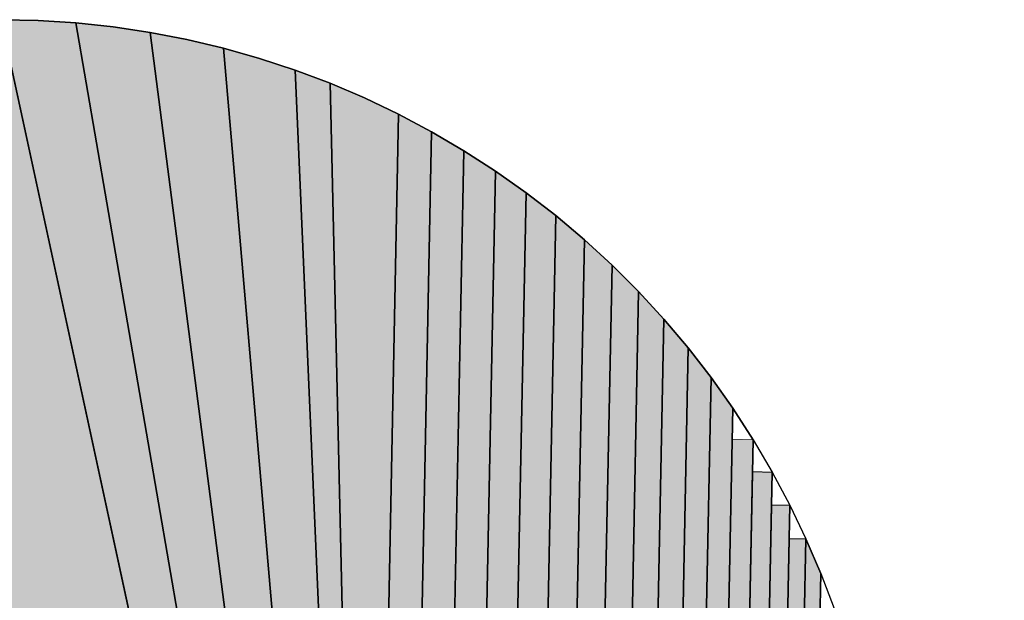
# Model space of a CAD drawing. Extents: x 0 to 420, y 0 to 297.
# Drawn here: x 110 to 111, y 129 to 129 of the extents above; entities that cross this region are included whole.
import ezdxf

# ---------------------------------------------------------------- set-up
doc = ezdxf.new("R2010")
doc.units = 0

msp = doc.modelspace()

# ---------------------------------------------------------------- linework, layer by layer
at = {"color": 7, "lineweight": 5, "ltscale": 0.03715}
for p, q in [((110.45578, 128.03638), (110.14111, 129.48869)), ((110.14111, 129.48869), (110.45578, 128.03638))]:
    msp.add_line(p, q, dxfattribs=at)
at = {"color": 7, "lineweight": 5, "ltscale": 0.000801652}
msp.add_line((110.14111, 129.48869), (110.17317, 129.48801), dxfattribs=at)
at = {"color": 7, "lineweight": 25, "ltscale": 0.000801652}
for p, q in [((110.17317, 129.48801), (110.14111, 129.48869)), ((110.17317, 129.48801), (110.14111, 129.48869)), ((110.14111, 129.48869), (110.17317, 129.48801)), ((110.14111, 129.48869), (110.17317, 129.48801))]:
    msp.add_line(p, q, dxfattribs=at)
at = {"color": 7, "lineweight": 25, "ltscale": 0.03715}
for p, q in [((110.14111, 129.48869), (110.45578, 128.03638)), ((110.14111, 129.48869), (110.45578, 128.03638)), ((110.45578, 128.03638), (110.14111, 129.48869)), ((110.45578, 128.03638), (110.14111, 129.48869)), ((110.14111, 129.48869), (110.45578, 128.03638)), ((110.45578, 128.03638), (110.14111, 129.48869))]:
    msp.add_line(p, q, dxfattribs=at)
at = {"color": 7, "lineweight": 5, "ltscale": 0.000806475}
msp.add_line((110.17317, 129.48801), (110.20537, 129.48599), dxfattribs=at)
at = {"color": 7, "lineweight": 25, "ltscale": 0.000806475}
for p, q in [((110.20537, 129.48599), (110.17317, 129.48801)), ((110.20537, 129.48599), (110.17317, 129.48801)), ((110.17317, 129.48801), (110.20537, 129.48599)), ((110.17317, 129.48801), (110.20537, 129.48599))]:
    msp.add_line(p, q, dxfattribs=at)
at = {"color": 7, "lineweight": 5, "ltscale": 0.036777}
for p, q in [((110.45578, 128.03638), (110.20537, 129.48599)), ((110.20537, 129.48599), (110.45578, 128.03638))]:
    msp.add_line(p, q, dxfattribs=at)
at = {"color": 7, "lineweight": 5, "ltscale": 0.000806349}
msp.add_line((110.20537, 129.48599), (110.23744, 129.48259), dxfattribs=at)
at = {"color": 7, "lineweight": 25, "ltscale": 0.000806349}
for p, q in [((110.23744, 129.48259), (110.20537, 129.48599)), ((110.23744, 129.48259), (110.20537, 129.48599)), ((110.20537, 129.48599), (110.23744, 129.48259)), ((110.20537, 129.48599), (110.23744, 129.48259))]:
    msp.add_line(p, q, dxfattribs=at)
at = {"color": 7, "lineweight": 25, "ltscale": 0.036777}
for p, q in [((110.20537, 129.48599), (110.45578, 128.03638)), ((110.20537, 129.48599), (110.45578, 128.03638)), ((110.45578, 128.03638), (110.20537, 129.48599)), ((110.45578, 128.03638), (110.20537, 129.48599)), ((110.20537, 129.48599), (110.45578, 128.03638)), ((110.45578, 128.03638), (110.20537, 129.48599))]:
    msp.add_line(p, q, dxfattribs=at)
at = {"color": 7, "lineweight": 5, "ltscale": 0.000806276}
msp.add_line((110.23744, 129.48259), (110.26933, 129.47778), dxfattribs=at)
at = {"color": 7, "lineweight": 25, "ltscale": 0.000806276}
for p, q in [((110.26933, 129.47778), (110.23744, 129.48259)), ((110.26933, 129.47778), (110.23744, 129.48259)), ((110.23744, 129.48259), (110.26933, 129.47778)), ((110.23744, 129.48259), (110.26933, 129.47778))]:
    msp.add_line(p, q, dxfattribs=at)
at = {"color": 7, "lineweight": 5, "ltscale": 0.036335}
for p, q in [((110.45578, 128.03638), (110.26933, 129.47778)), ((110.26933, 129.47778), (110.45578, 128.03638))]:
    msp.add_line(p, q, dxfattribs=at)
at = {"color": 7, "lineweight": 5, "ltscale": 0.000806497}
msp.add_line((110.26933, 129.47778), (110.30101, 129.47168), dxfattribs=at)
at = {"color": 7, "lineweight": 25, "ltscale": 0.000806497}
for p, q in [((110.30101, 129.47168), (110.26933, 129.47778)), ((110.30101, 129.47168), (110.26933, 129.47778)), ((110.26933, 129.47778), (110.30101, 129.47168)), ((110.26933, 129.47778), (110.30101, 129.47168))]:
    msp.add_line(p, q, dxfattribs=at)
at = {"color": 7, "lineweight": 25, "ltscale": 0.036335}
for p, q in [((110.26933, 129.47778), (110.45578, 128.03638)), ((110.26933, 129.47778), (110.45578, 128.03638)), ((110.45578, 128.03638), (110.26933, 129.47778)), ((110.45578, 128.03638), (110.26933, 129.47778)), ((110.26933, 129.47778), (110.45578, 128.03638)), ((110.45578, 128.03638), (110.26933, 129.47778))]:
    msp.add_line(p, q, dxfattribs=at)
at = {"color": 7, "lineweight": 5, "ltscale": 0.000806287}
msp.add_line((110.30101, 129.47168), (110.3324, 129.46426), dxfattribs=at)
at = {"color": 7, "lineweight": 25, "ltscale": 0.000806287}
for p, q in [((110.3324, 129.46426), (110.30101, 129.47168)), ((110.3324, 129.46426), (110.30101, 129.47168)), ((110.30101, 129.47168), (110.3324, 129.46426)), ((110.30101, 129.47168), (110.3324, 129.46426))]:
    msp.add_line(p, q, dxfattribs=at)
at = {"color": 7, "lineweight": 5, "ltscale": 0.03583}
for p, q in [((110.45578, 128.03638), (110.3324, 129.46426)), ((110.3324, 129.46426), (110.45578, 128.03638))]:
    msp.add_line(p, q, dxfattribs=at)
at = {"color": 7, "lineweight": 5, "ltscale": 0.000806263}
msp.add_line((110.3324, 129.46426), (110.36342, 129.45544), dxfattribs=at)
at = {"color": 7, "lineweight": 25, "ltscale": 0.000806263}
for p, q in [((110.36342, 129.45544), (110.3324, 129.46426)), ((110.36342, 129.45544), (110.3324, 129.46426)), ((110.3324, 129.46426), (110.36342, 129.45544)), ((110.3324, 129.46426), (110.36342, 129.45544))]:
    msp.add_line(p, q, dxfattribs=at)
at = {"color": 7, "lineweight": 25, "ltscale": 0.03583}
for p, q in [((110.3324, 129.46426), (110.45578, 128.03638)), ((110.3324, 129.46426), (110.45578, 128.03638)), ((110.45578, 128.03638), (110.3324, 129.46426)), ((110.45578, 128.03638), (110.3324, 129.46426)), ((110.3324, 129.46426), (110.45578, 128.03638)), ((110.45578, 128.03638), (110.3324, 129.46426))]:
    msp.add_line(p, q, dxfattribs=at)
at = {"color": 7, "lineweight": 5, "ltscale": 0.000805944}
msp.add_line((110.36342, 129.45544), (110.39404, 129.44537), dxfattribs=at)
at = {"color": 7, "lineweight": 25, "ltscale": 0.000805944}
for p, q in [((110.39404, 129.44537), (110.36342, 129.45544)), ((110.39404, 129.44537), (110.36342, 129.45544)), ((110.36342, 129.45544), (110.39404, 129.44537)), ((110.36342, 129.45544), (110.39404, 129.44537))]:
    msp.add_line(p, q, dxfattribs=at)
at = {"color": 7, "lineweight": 5, "ltscale": 0.035259}
for p, q in [((110.45578, 128.03638), (110.39404, 129.44537)), ((110.39404, 129.44537), (110.45578, 128.03638))]:
    msp.add_line(p, q, dxfattribs=at)
at = {"color": 7, "lineweight": 5, "ltscale": 0.00080665}
msp.add_line((110.39404, 129.44537), (110.42424, 129.43401), dxfattribs=at)
at = {"color": 7, "lineweight": 25, "ltscale": 0.00080665}
for p, q in [((110.42424, 129.43401), (110.39404, 129.44537)), ((110.42424, 129.43401), (110.39404, 129.44537)), ((110.39404, 129.44537), (110.42424, 129.43401)), ((110.39404, 129.44537), (110.42424, 129.43401))]:
    msp.add_line(p, q, dxfattribs=at)
at = {"color": 7, "lineweight": 25, "ltscale": 0.035259}
for p, q in [((110.39404, 129.44537), (110.45578, 128.03638)), ((110.39404, 129.44537), (110.45578, 128.03638)), ((110.45578, 128.03638), (110.39404, 129.44537)), ((110.45578, 128.03638), (110.39404, 129.44537)), ((110.39404, 129.44537), (110.45578, 128.03638)), ((110.45578, 128.03638), (110.39404, 129.44537))]:
    msp.add_line(p, q, dxfattribs=at)
at = {"color": 7, "lineweight": 5, "ltscale": 0.03495}
for p, q in [((110.42424, 129.43401), (110.45578, 128.03638)), ((110.45578, 128.03638), (110.42424, 129.43401))]:
    msp.add_line(p, q, dxfattribs=at)
at = {"color": 7, "lineweight": 5, "ltscale": 0.000805892}
msp.add_line((110.42424, 129.43401), (110.4539, 129.42139), dxfattribs=at)
at = {"color": 7, "lineweight": 25, "ltscale": 0.03495}
for p, q in [((110.45578, 128.03638), (110.42424, 129.43401)), ((110.45578, 128.03638), (110.42424, 129.43401)), ((110.42424, 129.43401), (110.45578, 128.03638)), ((110.42424, 129.43401), (110.45578, 128.03638)), ((110.45578, 128.03638), (110.42424, 129.43401)), ((110.42424, 129.43401), (110.45578, 128.03638))]:
    msp.add_line(p, q, dxfattribs=at)
at = {"color": 7, "lineweight": 25, "ltscale": 0.000805892}
for p, q in [((110.4539, 129.42139), (110.42424, 129.43401)), ((110.4539, 129.42139), (110.42424, 129.43401)), ((110.42424, 129.43401), (110.4539, 129.42139)), ((110.42424, 129.43401), (110.4539, 129.42139))]:
    msp.add_line(p, q, dxfattribs=at)
at = {"color": 7, "lineweight": 5, "ltscale": 0.000806732}
msp.add_line((110.4539, 129.42139), (110.48303, 129.4075), dxfattribs=at)
at = {"color": 7, "lineweight": 25, "ltscale": 0.000806732}
for p, q in [((110.48303, 129.4075), (110.4539, 129.42139)), ((110.48303, 129.4075), (110.4539, 129.42139)), ((110.4539, 129.42139), (110.48303, 129.4075)), ((110.4539, 129.42139), (110.48303, 129.4075))]:
    msp.add_line(p, q, dxfattribs=at)
at = {"color": 7, "lineweight": 5, "ltscale": 0.034285}
for p, q in [((110.48303, 129.4075), (110.45578, 128.03638)), ((110.45578, 128.03638), (110.48303, 129.4075))]:
    msp.add_line(p, q, dxfattribs=at)
at = {"color": 7, "lineweight": 25, "ltscale": 0.034285}
for p, q in [((110.45578, 128.03638), (110.48303, 129.4075)), ((110.45578, 128.03638), (110.48303, 129.4075)), ((110.48303, 129.4075), (110.45578, 128.03638)), ((110.48303, 129.4075), (110.45578, 128.03638)), ((110.45578, 128.03638), (110.48303, 129.4075)), ((110.48303, 129.4075), (110.45578, 128.03638))]:
    msp.add_line(p, q, dxfattribs=at)
at = {"color": 7, "lineweight": 5, "ltscale": 0.000805822}
msp.add_line((110.48303, 129.4075), (110.51149, 129.39236), dxfattribs=at)
at = {"color": 7, "lineweight": 25, "ltscale": 0.000805822}
for p, q in [((110.51149, 129.39236), (110.48303, 129.4075)), ((110.51149, 129.39236), (110.48303, 129.4075)), ((110.48303, 129.4075), (110.51149, 129.39236)), ((110.48303, 129.4075), (110.51149, 129.39236))]:
    msp.add_line(p, q, dxfattribs=at)
at = {"color": 7, "lineweight": 5, "ltscale": 0.033559}
for p, q in [((110.51149, 129.39236), (110.48474, 128.05026)), ((110.48474, 128.05026), (110.51149, 129.39236))]:
    msp.add_line(p, q, dxfattribs=at)
at = {"color": 7, "lineweight": 25, "ltscale": 0.033559}
for p, q in [((110.48474, 128.05026), (110.51149, 129.39236)), ((110.48474, 128.05026), (110.51149, 129.39236)), ((110.51149, 129.39236), (110.48474, 128.05026)), ((110.51149, 129.39236), (110.48474, 128.05026)), ((110.48474, 128.05026), (110.51149, 129.39236)), ((110.51149, 129.39236), (110.48474, 128.05026))]:
    msp.add_line(p, q, dxfattribs=at)
at = {"color": 7, "lineweight": 5, "ltscale": 0.00080663}
msp.add_line((110.51149, 129.39236), (110.53934, 129.37607), dxfattribs=at)
at = {"color": 7, "lineweight": 25, "ltscale": 0.00080663}
for p, q in [((110.53934, 129.37607), (110.51149, 129.39236)), ((110.53934, 129.37607), (110.51149, 129.39236)), ((110.51149, 129.39236), (110.53934, 129.37607)), ((110.51149, 129.39236), (110.53934, 129.37607))]:
    msp.add_line(p, q, dxfattribs=at)
at = {"color": 7, "lineweight": 5, "ltscale": 0.032771}
for p, q in [((110.53934, 129.37607), (110.51318, 128.06551)), ((110.51318, 128.06551), (110.53934, 129.37607))]:
    msp.add_line(p, q, dxfattribs=at)
at = {"color": 7, "lineweight": 25, "ltscale": 0.032771}
for p, q in [((110.51318, 128.06551), (110.53934, 129.37607)), ((110.51318, 128.06551), (110.53934, 129.37607)), ((110.53934, 129.37607), (110.51318, 128.06551)), ((110.53934, 129.37607), (110.51318, 128.06551)), ((110.51318, 128.06551), (110.53934, 129.37607)), ((110.53934, 129.37607), (110.51318, 128.06551))]:
    msp.add_line(p, q, dxfattribs=at)
at = {"color": 7, "lineweight": 5, "ltscale": 0.000806085}
msp.add_line((110.53934, 129.37607), (110.56644, 129.3586), dxfattribs=at)
at = {"color": 7, "lineweight": 25, "ltscale": 0.000806085}
for p, q in [((110.56644, 129.3586), (110.53934, 129.37607)), ((110.56644, 129.3586), (110.53934, 129.37607)), ((110.53934, 129.37607), (110.56644, 129.3586)), ((110.53934, 129.37607), (110.56644, 129.3586))]:
    msp.add_line(p, q, dxfattribs=at)
at = {"color": 7, "lineweight": 5, "ltscale": 0.031925}
for p, q in [((110.56644, 129.3586), (110.54097, 128.08185)), ((110.54097, 128.08185), (110.56644, 129.3586))]:
    msp.add_line(p, q, dxfattribs=at)
at = {"color": 7, "lineweight": 25, "ltscale": 0.031925}
for p, q in [((110.54097, 128.08185), (110.56644, 129.3586)), ((110.54097, 128.08185), (110.56644, 129.3586)), ((110.56644, 129.3586), (110.54097, 128.08185)), ((110.56644, 129.3586), (110.54097, 128.08185)), ((110.54097, 128.08185), (110.56644, 129.3586)), ((110.56644, 129.3586), (110.54097, 128.08185))]:
    msp.add_line(p, q, dxfattribs=at)
at = {"color": 7, "lineweight": 5, "ltscale": 0.000807133}
msp.add_line((110.56644, 129.3586), (110.5928, 129.33997), dxfattribs=at)
at = {"color": 7, "lineweight": 25, "ltscale": 0.000807133}
for p, q in [((110.5928, 129.33997), (110.56644, 129.3586)), ((110.5928, 129.33997), (110.56644, 129.3586)), ((110.56644, 129.3586), (110.5928, 129.33997)), ((110.56644, 129.3586), (110.5928, 129.33997))]:
    msp.add_line(p, q, dxfattribs=at)
at = {"color": 7, "lineweight": 5, "ltscale": 0.03102}
for p, q in [((110.5928, 129.33997), (110.56804, 128.09943)), ((110.56804, 128.09943), (110.5928, 129.33997))]:
    msp.add_line(p, q, dxfattribs=at)
at = {"color": 7, "lineweight": 25, "ltscale": 0.03102}
for p, q in [((110.56804, 128.09943), (110.5928, 129.33997)), ((110.56804, 128.09943), (110.5928, 129.33997)), ((110.5928, 129.33997), (110.56804, 128.09943)), ((110.5928, 129.33997), (110.56804, 128.09943)), ((110.56804, 128.09943), (110.5928, 129.33997)), ((110.5928, 129.33997), (110.56804, 128.09943))]:
    msp.add_line(p, q, dxfattribs=at)
at = {"color": 7, "lineweight": 5, "ltscale": 0.000806053}
msp.add_line((110.5928, 129.33997), (110.61832, 129.32025), dxfattribs=at)
at = {"color": 7, "lineweight": 25, "ltscale": 0.000806053}
for p, q in [((110.61832, 129.32025), (110.5928, 129.33997)), ((110.61832, 129.32025), (110.5928, 129.33997)), ((110.5928, 129.33997), (110.61832, 129.32025)), ((110.5928, 129.33997), (110.61832, 129.32025))]:
    msp.add_line(p, q, dxfattribs=at)
at = {"color": 7, "lineweight": 5, "ltscale": 0.030061}
for p, q in [((110.61832, 129.32025), (110.59433, 128.11806)), ((110.59433, 128.11806), (110.61832, 129.32025))]:
    msp.add_line(p, q, dxfattribs=at)
at = {"color": 7, "lineweight": 25, "ltscale": 0.030061}
for p, q in [((110.59433, 128.11806), (110.61832, 129.32025)), ((110.59433, 128.11806), (110.61832, 129.32025)), ((110.61832, 129.32025), (110.59433, 128.11806)), ((110.61832, 129.32025), (110.59433, 128.11806)), ((110.59433, 128.11806), (110.61832, 129.32025)), ((110.61832, 129.32025), (110.59433, 128.11806))]:
    msp.add_line(p, q, dxfattribs=at)
at = {"color": 7, "lineweight": 5, "ltscale": 0.000806785}
msp.add_line((110.61832, 129.32025), (110.64301, 129.29947), dxfattribs=at)
at = {"color": 7, "lineweight": 25, "ltscale": 0.000806785}
for p, q in [((110.64301, 129.29947), (110.61832, 129.32025)), ((110.64301, 129.29947), (110.61832, 129.32025)), ((110.61832, 129.32025), (110.64301, 129.29947)), ((110.61832, 129.32025), (110.64301, 129.29947))]:
    msp.add_line(p, q, dxfattribs=at)
at = {"color": 7, "lineweight": 5, "ltscale": 0.029047}
for p, q in [((110.64301, 129.29947), (110.61983, 128.13783)), ((110.61983, 128.13783), (110.64301, 129.29947))]:
    msp.add_line(p, q, dxfattribs=at)
at = {"color": 7, "lineweight": 25, "ltscale": 0.029047}
for p, q in [((110.61983, 128.13783), (110.64301, 129.29947)), ((110.61983, 128.13783), (110.64301, 129.29947)), ((110.64301, 129.29947), (110.61983, 128.13783)), ((110.64301, 129.29947), (110.61983, 128.13783)), ((110.61983, 128.13783), (110.64301, 129.29947)), ((110.64301, 129.29947), (110.61983, 128.13783))]:
    msp.add_line(p, q, dxfattribs=at)
at = {"color": 7, "lineweight": 5, "ltscale": 0.000805409}
msp.add_line((110.64301, 129.29947), (110.66676, 129.27771), dxfattribs=at)
at = {"color": 7, "lineweight": 25, "ltscale": 0.000805409}
for p, q in [((110.66676, 129.27771), (110.64301, 129.29947)), ((110.66676, 129.27771), (110.64301, 129.29947)), ((110.64301, 129.29947), (110.66676, 129.27771)), ((110.64301, 129.29947), (110.66676, 129.27771))]:
    msp.add_line(p, q, dxfattribs=at)
at = {"color": 7, "lineweight": 5, "ltscale": 0.027982}
for p, q in [((110.66676, 129.27771), (110.64444, 128.15866)), ((110.64444, 128.15866), (110.66676, 129.27771))]:
    msp.add_line(p, q, dxfattribs=at)
at = {"color": 7, "lineweight": 25, "ltscale": 0.027982}
for p, q in [((110.64444, 128.15866), (110.66676, 129.27771)), ((110.64444, 128.15866), (110.66676, 129.27771)), ((110.66676, 129.27771), (110.64444, 128.15866)), ((110.66676, 129.27771), (110.64444, 128.15866)), ((110.64444, 128.15866), (110.66676, 129.27771)), ((110.66676, 129.27771), (110.64444, 128.15866))]:
    msp.add_line(p, q, dxfattribs=at)
at = {"color": 7, "lineweight": 5, "ltscale": 0.000806252}
msp.add_line((110.66676, 129.27771), (110.68958, 129.25491), dxfattribs=at)
at = {"color": 7, "lineweight": 25, "ltscale": 0.000806252}
for p, q in [((110.68958, 129.25491), (110.66676, 129.27771)), ((110.68958, 129.25491), (110.66676, 129.27771)), ((110.66676, 129.27771), (110.68958, 129.25491)), ((110.66676, 129.27771), (110.68958, 129.25491))]:
    msp.add_line(p, q, dxfattribs=at)
at = {"color": 7, "lineweight": 5, "ltscale": 0.026865}
for p, q in [((110.68958, 129.25491), (110.66815, 128.18051)), ((110.66815, 128.18051), (110.68958, 129.25491))]:
    msp.add_line(p, q, dxfattribs=at)
at = {"color": 7, "lineweight": 25, "ltscale": 0.026865}
for p, q in [((110.66815, 128.18051), (110.68958, 129.25491)), ((110.66815, 128.18051), (110.68958, 129.25491)), ((110.68958, 129.25491), (110.66815, 128.18051)), ((110.68958, 129.25491), (110.66815, 128.18051)), ((110.66815, 128.18051), (110.68958, 129.25491)), ((110.68958, 129.25491), (110.66815, 128.18051))]:
    msp.add_line(p, q, dxfattribs=at)
at = {"color": 7, "lineweight": 5, "ltscale": 0.000806418}
msp.add_line((110.68958, 129.25491), (110.71141, 129.23117), dxfattribs=at)
at = {"color": 7, "lineweight": 25, "ltscale": 0.000806418}
for p, q in [((110.71141, 129.23117), (110.68958, 129.25491)), ((110.71141, 129.23117), (110.68958, 129.25491)), ((110.68958, 129.25491), (110.71141, 129.23117)), ((110.68958, 129.25491), (110.71141, 129.23117))]:
    msp.add_line(p, q, dxfattribs=at)
at = {"color": 7, "lineweight": 5, "ltscale": 0.0257}
for p, q in [((110.71141, 129.23117), (110.6909, 128.20337)), ((110.6909, 128.20337), (110.71141, 129.23117))]:
    msp.add_line(p, q, dxfattribs=at)
at = {"color": 7, "lineweight": 25, "ltscale": 0.0257}
for p, q in [((110.6909, 128.20337), (110.71141, 129.23117)), ((110.6909, 128.20337), (110.71141, 129.23117)), ((110.71141, 129.23117), (110.6909, 128.20337)), ((110.71141, 129.23117), (110.6909, 128.20337)), ((110.6909, 128.20337), (110.71141, 129.23117)), ((110.71141, 129.23117), (110.6909, 128.20337))]:
    msp.add_line(p, q, dxfattribs=at)
at = {"color": 7, "lineweight": 5, "ltscale": 0.000806156}
msp.add_line((110.71141, 129.23117), (110.73221, 129.20653), dxfattribs=at)
at = {"color": 7, "lineweight": 25, "ltscale": 0.000806156}
for p, q in [((110.73221, 129.20653), (110.71141, 129.23117)), ((110.73221, 129.20653), (110.71141, 129.23117)), ((110.71141, 129.23117), (110.73221, 129.20653)), ((110.71141, 129.23117), (110.73221, 129.20653))]:
    msp.add_line(p, q, dxfattribs=at)
at = {"color": 7, "lineweight": 5, "ltscale": 0.024489}
for p, q in [((110.73221, 129.20653), (110.71269, 128.22717)), ((110.71269, 128.22717), (110.73221, 129.20653))]:
    msp.add_line(p, q, dxfattribs=at)
at = {"color": 7, "lineweight": 25, "ltscale": 0.024489}
for p, q in [((110.71269, 128.22717), (110.73221, 129.20653)), ((110.71269, 128.22717), (110.73221, 129.20653)), ((110.73221, 129.20653), (110.71269, 128.22717)), ((110.73221, 129.20653), (110.71269, 128.22717)), ((110.71269, 128.22717), (110.73221, 129.20653)), ((110.73221, 129.20653), (110.71269, 128.22717))]:
    msp.add_line(p, q, dxfattribs=at)
at = {"color": 7, "lineweight": 5, "ltscale": 0.000806519}
msp.add_line((110.73221, 129.20653), (110.75195, 129.18102), dxfattribs=at)
at = {"color": 7, "lineweight": 25, "ltscale": 0.000806519}
for p, q in [((110.75195, 129.18102), (110.73221, 129.20653)), ((110.75195, 129.18102), (110.73221, 129.20653)), ((110.73221, 129.20653), (110.75195, 129.18102)), ((110.73221, 129.20653), (110.75195, 129.18102))]:
    msp.add_line(p, q, dxfattribs=at)
at = {"color": 7, "lineweight": 5, "ltscale": 0.023233}
msp.add_line((110.75195, 129.18102), (110.73343, 128.25186), dxfattribs=at)
at = {"color": 7, "lineweight": 25, "ltscale": 0.023233}
for p, q in [((110.73343, 128.25186), (110.75195, 129.18102)), ((110.73343, 128.25186), (110.75195, 129.18102)), ((110.75195, 129.18102), (110.73343, 128.25186)), ((110.75195, 129.18102), (110.73343, 128.25186)), ((110.73343, 128.25186), (110.75195, 129.18102)), ((110.75195, 129.18102), (110.73343, 128.25186))]:
    msp.add_line(p, q, dxfattribs=at)
at = {"color": 7, "lineweight": 5, "ltscale": 0.022585}
msp.add_line((110.75195, 129.18102), (110.73395, 128.2778), dxfattribs=at)
at = {"color": 7, "lineweight": 5, "ltscale": 0.000806329}
msp.add_line((110.77061, 129.15471), (110.75195, 129.18102), dxfattribs=at)
at = {"color": 7, "lineweight": 25, "ltscale": 0.000806329}
for p, q in [((110.77061, 129.15471), (110.75195, 129.18102)), ((110.77061, 129.15471), (110.75195, 129.18102)), ((110.75195, 129.18102), (110.77061, 129.15471)), ((110.75195, 129.18102), (110.77061, 129.15471))]:
    msp.add_line(p, q, dxfattribs=at)
at = {"color": 7, "lineweight": 5, "ltscale": 0.021936}
msp.add_line((110.75311, 128.27744), (110.77061, 129.15471), dxfattribs=at)
at = {"color": 7, "lineweight": 25, "ltscale": 0.021936}
for p, q in [((110.75311, 128.27744), (110.77061, 129.15471)), ((110.75311, 128.27744), (110.77061, 129.15471)), ((110.77061, 129.15471), (110.75311, 128.27744)), ((110.77061, 129.15471), (110.75311, 128.27744)), ((110.75311, 128.27744), (110.77061, 129.15471)), ((110.77061, 129.15471), (110.75311, 128.27744))]:
    msp.add_line(p, q, dxfattribs=at)
at = {"color": 7, "lineweight": 25, "ltscale": 0.000806385}
for p, q in [((110.78813, 129.12762), (110.77061, 129.15471)), ((110.78813, 129.12762), (110.77061, 129.15471)), ((110.77061, 129.15471), (110.78813, 129.12762)), ((110.77061, 129.15471), (110.78813, 129.12762))]:
    msp.add_line(p, q, dxfattribs=at)
at = {"color": 7, "lineweight": 5, "ltscale": 0.021268}
msp.add_line((110.75311, 128.27744), (110.77008, 129.12799), dxfattribs=at)
at = {"color": 7, "lineweight": 5, "ltscale": 0.000451372}
msp.add_line((110.77008, 129.12799), (110.78813, 129.12762), dxfattribs=at)
at = {"color": 7, "lineweight": 5, "ltscale": 0.0206}
msp.add_line((110.78813, 129.12762), (110.77168, 128.30377), dxfattribs=at)
at = {"color": 7, "lineweight": 25, "ltscale": 0.0206}
for p, q in [((110.77168, 128.30377), (110.78813, 129.12762)), ((110.77168, 128.30377), (110.78813, 129.12762)), ((110.77168, 128.30377), (110.78813, 129.12762)), ((110.78813, 129.12762), (110.77168, 128.30377))]:
    msp.add_line(p, q, dxfattribs=at)
at = {"color": 7, "lineweight": 25, "ltscale": 0.000805758}
msp.add_line((110.78813, 129.12762), (110.80449, 129.09985), dxfattribs=at)
msp.add_line((110.78813, 129.12762), (110.80449, 129.09985), dxfattribs=at)
at = {"color": 7, "lineweight": 5, "ltscale": 0.019915}
msp.add_line((110.78758, 129.1002), (110.77168, 128.30377), dxfattribs=at)
at = {"color": 7, "lineweight": 25, "ltscale": 0.019915}
msp.add_line((110.77168, 128.30377), (110.78758, 129.1002), dxfattribs=at)
msp.add_line((110.77168, 128.30377), (110.78758, 129.1002), dxfattribs=at)
at = {"color": 7, "lineweight": 5, "ltscale": 0.00042276}
msp.add_line((110.80449, 129.09985), (110.78758, 129.1002), dxfattribs=at)
at = {"color": 7, "lineweight": 25, "ltscale": 0.00042276}
msp.add_line((110.78758, 129.1002), (110.80449, 129.09985), dxfattribs=at)
msp.add_line((110.78758, 129.1002), (110.80449, 129.09985), dxfattribs=at)
at = {"color": 7, "lineweight": 5, "ltscale": 0.019227}
msp.add_line((110.78914, 128.33092), (110.80449, 129.09985), dxfattribs=at)
at = {"color": 7, "lineweight": 25, "ltscale": 0.019227}
for p, q in [((110.80449, 129.09985), (110.78914, 128.33092)), ((110.80449, 129.09985), (110.78914, 128.33092)), ((110.78914, 128.33092), (110.80449, 129.09985)), ((110.80449, 129.09985), (110.78914, 128.33092))]:
    msp.add_line(p, q, dxfattribs=at)
at = {"color": 7, "lineweight": 25, "ltscale": 0.000806158}
msp.add_line((110.80449, 129.09985), (110.81963, 129.07138), dxfattribs=at)
msp.add_line((110.80449, 129.09985), (110.81963, 129.07138), dxfattribs=at)
at = {"color": 7, "lineweight": 5, "ltscale": 0.018523}
msp.add_line((110.80391, 129.07169), (110.78914, 128.33092), dxfattribs=at)
at = {"color": 7, "lineweight": 25, "ltscale": 0.018523}
msp.add_line((110.78914, 128.33092), (110.80391, 129.07169), dxfattribs=at)
msp.add_line((110.78914, 128.33092), (110.80391, 129.07169), dxfattribs=at)
at = {"color": 7, "lineweight": 5, "ltscale": 0.000392988}
msp.add_line((110.81963, 129.07138), (110.80391, 129.07169), dxfattribs=at)
at = {"color": 7, "lineweight": 25, "ltscale": 0.000392988}
msp.add_line((110.80391, 129.07169), (110.81963, 129.07138), dxfattribs=at)
msp.add_line((110.80391, 129.07169), (110.81963, 129.07138), dxfattribs=at)
at = {"color": 7, "lineweight": 5, "ltscale": 0.017818}
msp.add_line((110.80542, 128.3588), (110.81963, 129.07138), dxfattribs=at)
at = {"color": 7, "lineweight": 25, "ltscale": 0.017818}
for p, q in [((110.81963, 129.07138), (110.80542, 128.3588)), ((110.81963, 129.07138), (110.80542, 128.3588)), ((110.80542, 128.3588), (110.81963, 129.07138)), ((110.81963, 129.07138), (110.80542, 128.3588))]:
    msp.add_line(p, q, dxfattribs=at)
at = {"color": 7, "lineweight": 25, "ltscale": 0.000806193}
msp.add_line((110.81963, 129.07138), (110.83356, 129.0423), dxfattribs=at)
msp.add_line((110.81963, 129.07138), (110.83356, 129.0423), dxfattribs=at)
at = {"color": 7, "lineweight": 5, "ltscale": 0.017099}
msp.add_line((110.81905, 129.0426), (110.80542, 128.3588), dxfattribs=at)
at = {"color": 7, "lineweight": 25, "ltscale": 0.017099}
msp.add_line((110.80542, 128.3588), (110.81905, 129.0426), dxfattribs=at)
msp.add_line((110.80542, 128.3588), (110.81905, 129.0426), dxfattribs=at)
at = {"color": 7, "lineweight": 5, "ltscale": 0.000362858}
msp.add_line((110.83356, 129.0423), (110.81905, 129.0426), dxfattribs=at)
at = {"color": 7, "lineweight": 25, "ltscale": 0.000362858}
msp.add_line((110.81905, 129.0426), (110.83356, 129.0423), dxfattribs=at)
msp.add_line((110.81905, 129.0426), (110.83356, 129.0423), dxfattribs=at)
at = {"color": 7, "lineweight": 5, "ltscale": 0.016379}
msp.add_line((110.82051, 128.38727), (110.83356, 129.0423), dxfattribs=at)
at = {"color": 7, "lineweight": 25, "ltscale": 0.016379}
for p, q in [((110.83356, 129.0423), (110.82051, 128.38727)), ((110.83356, 129.0423), (110.82051, 128.38727)), ((110.82051, 128.38727), (110.83356, 129.0423)), ((110.83356, 129.0423), (110.82051, 128.38727))]:
    msp.add_line(p, q, dxfattribs=at)
at = {"color": 7, "lineweight": 5, "ltscale": 0.015644}
msp.add_line((110.82108, 128.41666), (110.83356, 129.0423), dxfattribs=at)
at = {"color": 7, "lineweight": 25, "ltscale": 0.015644}
msp.add_line((110.83356, 129.0423), (110.82108, 128.41666), dxfattribs=at)
msp.add_line((110.83356, 129.0423), (110.82108, 128.41666), dxfattribs=at)
at = {"color": 7, "lineweight": 5, "ltscale": 0.000805939}
msp.add_line((110.83356, 129.0423), (110.84625, 129.01266), dxfattribs=at)
at = {"color": 7, "lineweight": 25, "ltscale": 0.000805939}
for p, q in [((110.84625, 129.01266), (110.83356, 129.0423)), ((110.84625, 129.01266), (110.83356, 129.0423)), ((110.83356, 129.0423), (110.84625, 129.01266)), ((110.83356, 129.0423), (110.84625, 129.01266))]:
    msp.add_line(p, q, dxfattribs=at)
at = {"color": 7, "lineweight": 5, "ltscale": 0.01491}
msp.add_line((110.84625, 129.01266), (110.83437, 128.4164), dxfattribs=at)
at = {"color": 7, "lineweight": 25, "ltscale": 0.01491}
for p, q in [((110.83437, 128.4164), (110.84625, 129.01266)), ((110.83437, 128.4164), (110.84625, 129.01266)), ((110.83437, 128.4164), (110.84625, 129.01266)), ((110.84625, 129.01266), (110.83437, 128.4164))]:
    msp.add_line(p, q, dxfattribs=at)
at = {"color": 7, "lineweight": 25, "ltscale": 0.00080634}
msp.add_line((110.84625, 129.01266), (110.85767, 128.9825), dxfattribs=at)
msp.add_line((110.84625, 129.01266), (110.85767, 128.9825), dxfattribs=at)
at = {"color": 7, "lineweight": 25}
msp.add_lwpolyline([(110.14111, 129.48869), (110.17317, 129.48801), (110.20537, 129.48599), (110.23744, 129.48259), (110.26933, 129.47778), (110.30101, 129.47168), (110.3324, 129.46426), (110.36342, 129.45544), (110.39404, 129.44537), (110.42424, 129.43401), (110.4539, 129.42139), (110.48303, 129.4075), (110.51149, 129.39236), (110.53934, 129.37607), (110.56644, 129.3586), (110.5928, 129.33997), (110.61832, 129.32025), (110.64301, 129.29947), (110.66676, 129.27771), (110.68958, 129.25491), (110.71141, 129.23117), (110.73221, 129.20653), (110.75195, 129.18102), (110.77061, 129.15471), (110.78813, 129.12762), (110.80449, 129.09985), (110.81963, 129.07138), (110.83356, 129.0423), (110.84625, 129.01266), (110.85767, 128.9825)], dxfattribs=at)
at = {"color": 7, "lineweight": 5}
for points in [[(110.45578, 128.03638), (111.00417, 127.05154), (110.14111, 129.48869), (110.01471, 127.05154)], [(110.45578, 128.03638), (110.14111, 129.48869), (110.20537, 129.48599), (110.17317, 129.48801)], [(110.45578, 128.03638), (110.20537, 129.48599), (110.26933, 129.47778), (110.23744, 129.48259)], [(110.45578, 128.03638), (110.26933, 129.47778), (110.3324, 129.46426), (110.30101, 129.47168)], [(110.45578, 128.03638), (110.3324, 129.46426), (110.39404, 129.44537), (110.36342, 129.45544)], [(110.45578, 128.03638), (110.39404, 129.44537), (110.42424, 129.43401)], [(110.48303, 129.4075), (110.45578, 128.03638), (110.4539, 129.42139), (110.42424, 129.43401)], [(110.51149, 129.39236), (110.48474, 128.05026), (110.48303, 129.4075), (110.45578, 128.03638)], [(110.53934, 129.37607), (110.51318, 128.06551), (110.51149, 129.39236), (110.48474, 128.05026)], [(110.56644, 129.3586), (110.54097, 128.08185), (110.53934, 129.37607), (110.51318, 128.06551)], [(110.5928, 129.33997), (110.56804, 128.09943), (110.56644, 129.3586), (110.54097, 128.08185)], [(110.61832, 129.32025), (110.59433, 128.11806), (110.5928, 129.33997), (110.56804, 128.09943)], [(110.64301, 129.29947), (110.61983, 128.13783), (110.61832, 129.32025), (110.59433, 128.11806)], [(110.66676, 129.27771), (110.64444, 128.15866), (110.64301, 129.29947), (110.61983, 128.13783)], [(110.68958, 129.25491), (110.66815, 128.18051), (110.66676, 129.27771), (110.64444, 128.15866)], [(110.71141, 129.23117), (110.6909, 128.20337), (110.68958, 129.25491), (110.66815, 128.18051)], [(110.73221, 129.20653), (110.71269, 128.22717), (110.71141, 129.23117), (110.6909, 128.20337)], [(110.75195, 129.18102), (110.73343, 128.25186), (110.73221, 129.20653), (110.71269, 128.22717)], [(110.75311, 128.27744), (110.77061, 129.15471), (110.73395, 128.2778), (110.75195, 129.18102)], [(110.78813, 129.12762), (110.77168, 128.30377), (110.77008, 129.12799), (110.75311, 128.27744)], [(110.78914, 128.33092), (110.80449, 129.09985), (110.77168, 128.30377), (110.78758, 129.1002)], [(110.80542, 128.3588), (110.81963, 129.07138), (110.78914, 128.33092), (110.80391, 129.07169)], [(110.82051, 128.38727), (110.83356, 129.0423), (110.80542, 128.3588), (110.81905, 129.0426)], [(110.84625, 129.01266), (110.83437, 128.4164), (110.83356, 129.0423), (110.82108, 128.41666)]]:
    msp.add_solid(points, dxfattribs=at)

doc.saveas('drawing.dxf')
